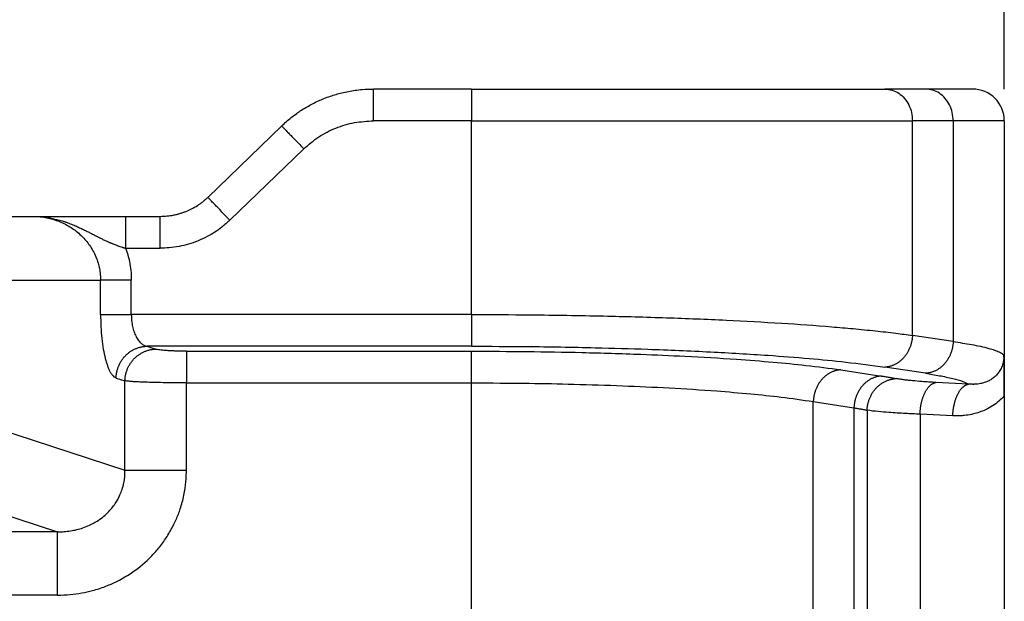
# Model space of a CAD drawing. Units: millimetres. Extents: x 2018 to 2314, y -499 to -289.
# Drawn here: x 2163 to 2179, y -351 to -341 of the extents above; entities that cross this region are included whole.
import ezdxf

# ---------------------------------------------------------------- set-up
doc = ezdxf.new("R2010")
doc.units = ezdxf.units.MM
doc.layers.add('1', color=7, linetype='Continuous')
doc.styles.add('CONVERTER_13', font='simplex.shx', dxfattribs={"width": 0.95})
doc.dimstyles.new('ME10_DIM_12', dxfattribs={"dimtxt": 3, "dimasz": 3, "dimexe": 1, "dimexo": 0.5, "dimgap": 2, "dimtad": 0, "dimtih": 1, "dimtoh": 1, "dimdsep": 46, "dimtxsty": 'CONVERTER_13', "dimsah": 1, "dimcen": 0.09, "dimclrd": 2, "dimclre": 2, "dimclrt": 4, "dimadec": 0, "dimazin": 0, "dimtfac": 1, "dimtdec": 4, "dimtix": 1, "dimtmove": 0, "dimatfit": 3, "dimfxl": 1, "dimtolj": 1, "dimtzin": 0, "dimarcsym": 0})

# ---------------------------------------------------------------- blocks, each defined once
blk = doc.blocks.new('*D3')
at = {"layer": '1', "color": 2, "linetype": 'Continuous'}
for p, q in [((2071.317, -342.47), (2071.317, -326.503)), ((2178.817, -342.47), (2178.817, -326.503)), ((2071.317, -327.503), (2118.042, -327.503)), ((2132.092, -327.503), (2178.817, -327.503))]:
    blk.add_line(p, q, dxfattribs=at)
at = {"layer": '1', "color": 2}
for points in [[(2074.317, -327.108), (2074.317, -327.898), (2071.317, -327.503)], [(2175.817, -327.898), (2175.817, -327.108), (2178.817, -327.503)]]:
    blk.add_solid(points, dxfattribs=at)
at = {"layer": '1', "color": 4, "insert": (2120.042, -328.853), "char_height": 3, "attachment_point": 7, "rotation": 0.0001, "line_spacing_factor": 0.60024, "style": 'CONVERTER_13'}
blk.add_mtext('107,5', dxfattribs=at)

msp = doc.modelspace()

# ---------------------------------------------------------------- linework, layer by layer
at = {"color": 7, "linetype": 'Continuous'}
for p, q in [((2170.445, -342.47), (2168.907, -342.47)), ((2170.445, -342.47), (2176.94, -342.47)), ((2177.58, -342.47), (2176.94, -342.47)), ((2178.317, -342.47), (2177.58, -342.47)), ((2178.817, -342.97), (2178.817, -347.29)), ((2166.301, -344.171), (2167.462, -343.049)), ((2161.395, -344.47), (2163.546, -344.47)), ((2163.546, -344.47), (2165.01, -344.47)), ((2165.01, -344.47), (2165.55, -344.47)), ((2178.817, -347.29), (2178.817, -355.049))]:
    msp.add_line(p, q, dxfattribs=at)
at = {"color": 2, "linetype": 'Continuous'}
for p, q in [((2170.445, -342.47), (2170.445, -342.97)), ((2170.445, -342.97), (2168.907, -342.97)), ((2170.445, -342.97), (2177.373, -342.97)), ((2170.445, -346.011), (2170.445, -342.97)), ((2178.013, -342.97), (2177.373, -342.97)), ((2177.373, -346.339), (2177.373, -342.97)), ((2178.013, -342.97), (2178.013, -346.436)), ((2178.817, -342.97), (2178.013, -342.97)), ((2166.648, -344.53), (2167.809, -343.409)), ((2165.01, -344.97), (2165.55, -344.97)), ((2162.361, -345.47), (2164.616, -345.47)), ((2164.616, -346.011), (2164.616, -345.47)), ((2165.099, -346.011), (2165.099, -345.47)), ((2170.445, -346.011), (2165.099, -346.011)), ((2178.013, -346.436), (2177.373, -346.339)), ((2170.445, -346.509), (2165.343, -346.509)), ((2165.343, -346.509), (2165.482, -346.555)), ((2165.965, -346.587), (2170.445, -346.587)), ((2177.58, -346.934), (2176.94, -346.838)), ((2164.86, -347.008), (2164.999, -347.053)), ((2176.247, -346.88), (2176.887, -346.977)), ((2164.999, -348.456), (2164.999, -347.053)), ((2165.965, -347.085), (2170.445, -347.085)), ((2165.965, -348.456), (2165.965, -347.085)), ((2170.445, -355.254), (2170.445, -347.085)), ((2178.256, -347.104), (2177.742, -347.078)), ((2175.814, -354.961), (2175.814, -347.378)), ((2175.814, -347.378), (2176.454, -347.475)), ((2176.454, -347.475), (2176.454, -354.864)), ((2162.361, -347.595), (2164.999, -348.456)), ((2176.661, -347.515), (2176.661, -354.824)), ((2177.492, -347.576), (2177.492, -354.763)), ((2178.006, -347.602), (2177.492, -347.576)), ((2161.395, -348.591), (2163.941, -349.422)), ((2163.941, -349.422), (2159.452, -349.422)), ((2163.941, -350.418), (2160.037, -350.418))]:
    msp.add_line(p, q, dxfattribs=at)
at = {"color": 7, "linetype": 'Continuous'}
msp.add_arc((2178.317, -342.97), 0.5, 0, 90, dxfattribs=at)
for points, knots in [([(2167.462, -343.049), (2167.487, -343.026), (2167.535, -342.98), (2167.614, -342.915), (2167.693, -342.856), (2167.776, -342.799), (2167.858, -342.749), (2167.948, -342.7), (2168.036, -342.657), (2168.13, -342.617), (2168.222, -342.583), (2168.316, -342.553), (2168.411, -342.528), (2168.547, -342.498), (2168.714, -342.474), (2168.847, -342.471), (2168.907, -342.47)], [0, 0, 0, 0, 0.102699, 0.199105, 0.307961, 0.397948, 0.501414, 0.596508, 0.703321, 0.796224, 0.903019, 0.99733, 1.091869, 1.196685, 1.415046, 1.595957, 1.595957, 1.595957, 1.595957]), ([(2165.55, -344.47), (2165.588, -344.468), (2165.658, -344.466), (2165.745, -344.453), (2165.81, -344.439), (2165.859, -344.426), (2165.908, -344.41), (2165.97, -344.387), (2166.049, -344.352), (2166.122, -344.31), (2166.181, -344.271), (2166.223, -344.239), (2166.264, -344.205), (2166.289, -344.181), (2166.301, -344.171)], [0, 0, 0, 0, 0.1146343, 0.20889, 0.2636601, 0.3133611, 0.3627918, 0.4179234, 0.5116423, 0.6212613, 0.6691348, 0.7244647, 0.781132, 0.8279625, 0.8279625, 0.8279625, 0.8279625]), ([(2178.817, -347.29), (2178.817, -347.287), (2178.817, -347.282), (2178.817, -347.273), (2178.817, -347.265), (2178.817, -347.258), (2178.817, -347.25), (2178.817, -347.243), (2178.817, -347.236), (2178.817, -347.229), (2178.817, -347.222), (2178.817, -347.215), (2178.817, -347.208), (2178.817, -347.202), (2178.817, -347.196), (2178.817, -347.19), (2178.817, -347.184), (2178.817, -347.178), (2178.817, -347.172), (2178.817, -347.166), (2178.817, -347.161), (2178.817, -347.155), (2178.817, -347.15), (2178.817, -347.145), (2178.817, -347.14), (2178.817, -347.134), (2178.817, -347.129), (2178.817, -347.124), (2178.817, -347.119), (2178.817, -347.112), (2178.817, -347.101), (2178.817, -347.088), (2178.817, -347.076), (2178.817, -347.063), (2178.817, -347.051), (2178.817, -347.038), (2178.817, -347.026), (2178.817, -347.014), (2178.816, -347.003), (2178.816, -346.991), (2178.816, -346.98), (2178.816, -346.969), (2178.816, -346.957), (2178.816, -346.945), (2178.816, -346.933), (2178.816, -346.919), (2178.816, -346.905), (2178.816, -346.892), (2178.816, -346.879), (2178.816, -346.866), (2178.816, -346.853), (2178.815, -346.841), (2178.815, -346.828), (2178.815, -346.816), (2178.815, -346.804), (2178.815, -346.792), (2178.814, -346.78), (2178.814, -346.768), (2178.814, -346.756), (2178.814, -346.744), (2178.813, -346.733), (2178.813, -346.723), (2178.813, -346.715), (2178.813, -346.708), (2178.812, -346.702), (2178.812, -346.695), (2178.812, -346.689), (2178.812, -346.684), (2178.812, -346.68), (2178.811, -346.676), (2178.811, -346.672), (2178.811, -346.67), (2178.811, -346.668), (2178.811, -346.665), (2178.811, -346.664), (2178.811, -346.662), (2178.811, -346.662), (2178.811, -346.661), (2178.811, -346.66), (2178.811, -346.66), (2178.811, -346.66), (2178.811, -346.659), (2178.811, -346.658), (2178.811, -346.657), (2178.811, -346.657), (2178.811, -346.656), (2178.811, -346.656), (2178.811, -346.656), (2178.811, -346.656), (2178.811, -346.656), (2178.811, -346.655), (2178.811, -346.655)], [0, 0, 0, 0, 0.0083717, 0.0165299, 0.0244813, 0.0322326, 0.0397905, 0.0471614, 0.0543522, 0.0613694, 0.0682197, 0.0749097, 0.081446, 0.0878354, 0.0940844, 0.1001998, 0.106188, 0.1120559, 0.11781, 0.1234569, 0.1290034, 0.134456, 0.1398215, 0.1451063, 0.1503173, 0.155461, 0.1605441, 0.1655732, 0.1705549, 0.175496, 0.1886508, 0.2016101, 0.2143783, 0.2269601, 0.2393597, 0.2515817, 0.2636306, 0.2755109, 0.2872269, 0.2987833, 0.3101844, 0.3214347, 0.3325388, 0.343501, 0.3573468, 0.3710029, 0.3844726, 0.3977592, 0.4108661, 0.4237966, 0.4365539, 0.4491416, 0.4615628, 0.4738209, 0.4859193, 0.4978614, 0.5101204, 0.5221785, 0.5340425, 0.5457189, 0.5572144, 0.5685355, 0.5748724, 0.5814184, 0.5881584, 0.5950774, 0.6021603, 0.6060053, 0.6100243, 0.6142088, 0.6185498, 0.6203834, 0.6223494, 0.6244383, 0.6266402, 0.6275669, 0.6284002, 0.6291254, 0.6297281, 0.6301939, 0.6305083, 0.6306567, 0.6316491, 0.6326436, 0.6331458, 0.6336469, 0.6338942, 0.6341314, 0.6342223, 0.634395, 0.634668, 0.634668, 0.634668, 0.634668])]:
    msp.add_open_spline(points, degree=3, knots=knots, dxfattribs=at)
at = {"color": 2, "linetype": 'Continuous'}
for points, knots in [([(2168.907, -342.97), (2168.907, -342.938), (2168.907, -342.877), (2168.907, -342.785), (2168.907, -342.699), (2168.907, -342.621), (2168.907, -342.557), (2168.907, -342.514), (2168.907, -342.487), (2168.907, -342.475), (2168.907, -342.47)], [0, 0, 0, 0, 0.0936828, 0.1840474, 0.2745047, 0.3535534, 0.4179081, 0.4648942, 0.4824471, 0.5, 0.5, 0.5, 0.5]), ([(2176.94, -342.47), (2176.978, -342.473), (2177.055, -342.48), (2177.161, -342.533), (2177.252, -342.614), (2177.32, -342.718), (2177.365, -342.84), (2177.37, -342.926), (2177.373, -342.97)], [0, 0, 0, 0, 0.1133595, 0.2291246, 0.3489422, 0.473275, 0.6013895, 0.7316374, 0.7316374, 0.7316374, 0.7316374]), ([(2178.013, -342.97), (2178.01, -342.926), (2178.004, -342.84), (2177.96, -342.718), (2177.891, -342.614), (2177.801, -342.533), (2177.694, -342.48), (2177.618, -342.473), (2177.58, -342.47)], [0, 0, 0, 0, 0.1302479, 0.2583624, 0.3826952, 0.5025128, 0.6182779, 0.7316374, 0.7316374, 0.7316374, 0.7316374]), ([(2167.809, -343.409), (2167.885, -343.343), (2168.039, -343.211), (2168.311, -343.075), (2168.603, -342.986), (2168.806, -342.975), (2168.907, -342.97)], [0, 0, 0, 0, 0.301332, 0.604511, 0.907025, 1.210333, 1.210333, 1.210333, 1.210333]), ([(2167.462, -343.049), (2167.466, -343.054), (2167.475, -343.063), (2167.494, -343.083), (2167.525, -343.115), (2167.57, -343.162), (2167.625, -343.218), (2167.684, -343.28), (2167.747, -343.344), (2167.788, -343.387), (2167.809, -343.409)], [0, 0, 0, 0, 0.0186252, 0.0372504, 0.0858757, 0.1520766, 0.2311708, 0.3211906, 0.4090795, 0.5, 0.5, 0.5, 0.5]), ([(2166.648, -344.53), (2166.627, -344.508), (2166.586, -344.466), (2166.523, -344.401), (2166.464, -344.339), (2166.409, -344.283), (2166.364, -344.237), (2166.334, -344.205), (2166.314, -344.184), (2166.305, -344.175), (2166.301, -344.171)], [0, 0, 0, 0, 0.0909205, 0.1788094, 0.2688292, 0.3479234, 0.4141243, 0.4627496, 0.4813748, 0.5, 0.5, 0.5, 0.5]), ([(2163.546, -344.47), (2163.548, -344.47), (2163.552, -344.47), (2163.558, -344.47), (2163.564, -344.47), (2163.572, -344.47), (2163.583, -344.47), (2163.599, -344.47), (2163.619, -344.471), (2163.644, -344.473), (2163.668, -344.474), (2163.692, -344.476), (2163.716, -344.479), (2163.74, -344.482), (2163.764, -344.485), (2163.788, -344.489), (2163.812, -344.493), (2163.843, -344.498), (2163.882, -344.506), (2163.927, -344.517), (2163.972, -344.529), (2164.008, -344.539), (2164.036, -344.548), (2164.058, -344.555), (2164.078, -344.563), (2164.106, -344.572), (2164.139, -344.585), (2164.179, -344.6), (2164.217, -344.616), (2164.253, -344.632), (2164.286, -344.647), (2164.317, -344.662), (2164.348, -344.677), (2164.377, -344.691), (2164.406, -344.706), (2164.434, -344.72), (2164.462, -344.734), (2164.489, -344.748), (2164.515, -344.762), (2164.541, -344.775), (2164.567, -344.788), (2164.592, -344.801), (2164.616, -344.813), (2164.64, -344.825), (2164.664, -344.836), (2164.692, -344.849), (2164.723, -344.863), (2164.751, -344.876), (2164.774, -344.886), (2164.79, -344.893), (2164.807, -344.9), (2164.829, -344.908), (2164.856, -344.919), (2164.888, -344.93), (2164.921, -344.942), (2164.945, -344.95), (2164.96, -344.955), (2164.967, -344.957), (2164.974, -344.96), (2164.981, -344.962), (2164.988, -344.965), (2164.995, -344.967), (2165.003, -344.968), (2165.008, -344.969), (2165.01, -344.97)], [0, 0, 0, 0, 0.006163, 0.012272, 0.018399, 0.024524, 0.036772, 0.049017, 0.073483, 0.097929, 0.122287, 0.146632, 0.170951, 0.195229, 0.219277, 0.243294, 0.267264, 0.291176, 0.33843, 0.38544, 0.431153, 0.476598, 0.498964, 0.521231, 0.543279, 0.565208, 0.608181, 0.650799, 0.692218, 0.733223, 0.767991, 0.802419, 0.835872, 0.868993, 0.901095, 0.932881, 0.963711, 0.994246, 1.0238, 1.053086, 1.081497, 1.109674, 1.137059, 1.164245, 1.190717, 1.21699, 1.254753, 1.29227, 1.310454, 1.328587, 1.346643, 1.364593, 1.399092, 1.433474, 1.467775, 1.502037, 1.509539, 1.517017, 1.524469, 1.531891, 1.539284, 1.546652, 1.554017, 1.561413, 1.561413, 1.561413, 1.561413]), ([(2163.546, -344.47), (2163.577, -344.47), (2163.645, -344.472), (2163.744, -344.485), (2163.847, -344.508), (2163.977, -344.55), (2164.133, -344.626), (2164.272, -344.729), (2164.367, -344.826), (2164.431, -344.905), (2164.485, -344.987), (2164.533, -345.08), (2164.57, -345.174), (2164.595, -345.269), (2164.612, -345.366), (2164.615, -345.433), (2164.616, -345.47)], [0, 0, 0, 0, 0.093743, 0.20445, 0.298201, 0.408735, 0.613392, 0.815743, 0.925564, 1.018685, 1.119671, 1.221142, 1.331372, 1.423211, 1.515246, 1.625082, 1.625082, 1.625082, 1.625082]), ([(2165.01, -344.47), (2165.01, -344.475), (2165.01, -344.487), (2165.01, -344.514), (2165.01, -344.557), (2165.01, -344.621), (2165.01, -344.699), (2165.01, -344.785), (2165.01, -344.877), (2165.01, -344.938), (2165.01, -344.97)], [0, 0, 0, 0, 0.0175529, 0.0351058, 0.0820919, 0.1464466, 0.2254953, 0.3159526, 0.4063172, 0.5, 0.5, 0.5, 0.5]), ([(2165.55, -344.97), (2165.55, -344.938), (2165.55, -344.877), (2165.55, -344.785), (2165.55, -344.699), (2165.55, -344.621), (2165.55, -344.557), (2165.55, -344.514), (2165.55, -344.487), (2165.55, -344.475), (2165.55, -344.47)], [0, 0, 0, 0, 0.0936828, 0.1840474, 0.2745047, 0.3535534, 0.4179081, 0.4648942, 0.4824471, 0.5, 0.5, 0.5, 0.5]), ([(2166.648, -344.53), (2166.607, -344.567), (2166.532, -344.635), (2166.412, -344.72), (2166.284, -344.794), (2166.146, -344.857), (2165.998, -344.908), (2165.848, -344.944), (2165.698, -344.966), (2165.597, -344.968), (2165.55, -344.97)], [0, 0, 0, 0, 0.165077, 0.304177, 0.440831, 0.607291, 0.757699, 0.909696, 1.071324, 1.211721, 1.211721, 1.211721, 1.211721]), ([(2165.01, -344.97), (2165.022, -345.006), (2165.05, -345.087), (2165.078, -345.215), (2165.096, -345.346), (2165.098, -345.431), (2165.099, -345.47)], [0, 0, 0, 0, 0.116208, 0.254978, 0.3939557, 0.5102755, 0.5102755, 0.5102755, 0.5102755]), ([(2165.099, -345.47), (2165.073, -345.47), (2165.021, -345.47), (2164.943, -345.47), (2164.867, -345.47), (2164.797, -345.47), (2164.736, -345.47), (2164.685, -345.47), (2164.646, -345.47), (2164.624, -345.47), (2164.616, -345.47)], [0, 0, 0, 0, 0.0776424, 0.1564518, 0.2331809, 0.3043807, 0.3668674, 0.4182182, 0.4570049, 0.4829629, 0.4829629, 0.4829629, 0.4829629]), ([(2164.616, -346.011), (2164.624, -346.011), (2164.646, -346.011), (2164.685, -346.011), (2164.736, -346.011), (2164.797, -346.011), (2164.867, -346.011), (2164.943, -346.011), (2165.021, -346.011), (2165.073, -346.011), (2165.099, -346.011)], [0, 0, 0, 0, 0.025958, 0.0647447, 0.1160955, 0.1785822, 0.249782, 0.3265111, 0.4053205, 0.4829629, 0.4829629, 0.4829629, 0.4829629]), ([(2164.616, -346.011), (2164.617, -346.075), (2164.619, -346.2), (2164.633, -346.382), (2164.656, -346.548), (2164.682, -346.676), (2164.707, -346.764), (2164.726, -346.821), (2164.746, -346.87), (2164.767, -346.914), (2164.789, -346.949), (2164.813, -346.977), (2164.835, -346.997), (2164.853, -347.004), (2164.86, -347.008)], [0, 0, 0, 0, 0.191717, 0.375472, 0.545013, 0.694528, 0.766196, 0.82104, 0.875328, 0.922648, 0.967849, 0.999792, 1.031821, 1.056627, 1.056627, 1.056627, 1.056627]), ([(2165.099, -346.011), (2165.1, -346.043), (2165.102, -346.106), (2165.116, -346.197), (2165.139, -346.28), (2165.165, -346.342), (2165.189, -346.387), (2165.209, -346.416), (2165.23, -346.442), (2165.251, -346.463), (2165.273, -346.48), (2165.296, -346.494), (2165.319, -346.504), (2165.335, -346.508), (2165.343, -346.509)], [0, 0, 0, 0, 0.0954853, 0.1886938, 0.2745866, 0.3552717, 0.388862, 0.4262044, 0.4606172, 0.4886168, 0.5171012, 0.5435347, 0.5689649, 0.5931975, 0.5931975, 0.5931975, 0.5931975]), ([(2170.445, -346.011), (2170.445, -346.04), (2170.445, -346.099), (2170.445, -346.185), (2170.445, -346.269), (2170.445, -346.345), (2170.445, -346.409), (2170.445, -346.457), (2170.445, -346.489), (2170.445, -346.504), (2170.445, -346.509)], [0, 0, 0, 0, 0.0866615, 0.1750504, 0.2604598, 0.3377951, 0.4024654, 0.4513171, 0.4829992, 0.4980973, 0.4980973, 0.4980973, 0.4980973]), ([(2170.445, -346.011), (2170.754, -346.012), (2171.445, -346.014), (2172.467, -346.031), (2173.493, -346.059), (2174.426, -346.096), (2175.291, -346.143), (2175.955, -346.19), (2176.447, -346.233), (2176.783, -346.266), (2177.094, -346.301), (2177.287, -346.328), (2177.373, -346.339)], [0, 0, 0, 0, 0.925704, 2.073565, 3.065292, 4.005617, 4.875929, 5.663934, 6.002735, 6.355518, 6.678397, 6.940254, 6.940254, 6.940254, 6.940254]), ([(2177.373, -346.339), (2177.373, -346.347), (2177.372, -346.361), (2177.37, -346.383), (2177.367, -346.406), (2177.363, -346.428), (2177.358, -346.451), (2177.352, -346.473), (2177.346, -346.496), (2177.338, -346.519), (2177.329, -346.541), (2177.319, -346.563), (2177.308, -346.585), (2177.296, -346.606), (2177.284, -346.627), (2177.27, -346.647), (2177.256, -346.666), (2177.24, -346.684), (2177.224, -346.702), (2177.207, -346.719), (2177.19, -346.734), (2177.172, -346.749), (2177.154, -346.763), (2177.135, -346.775), (2177.116, -346.786), (2177.096, -346.797), (2177.077, -346.806), (2177.057, -346.814), (2177.037, -346.82), (2177.017, -346.826), (2176.998, -346.83), (2176.979, -346.834), (2176.959, -346.836), (2176.947, -346.837), (2176.94, -346.838)], [0, 0, 0, 0, 0.0217618, 0.0439078, 0.0664147, 0.0892562, 0.112403, 0.1358233, 0.1594826, 0.1833441, 0.2073694, 0.2315182, 0.2557495, 0.2800213, 0.3042917, 0.3285193, 0.3526635, 0.376685, 0.4005466, 0.4242132, 0.4476525, 0.470835, 0.4937344, 0.5163278, 0.5385953, 0.5605208, 0.5820909, 0.6032958, 0.624128, 0.644583, 0.6646584, 0.6843539, 0.7036708, 0.7226119, 0.7226119, 0.7226119, 0.7226119]), ([(2164.86, -347.008), (2164.861, -347), (2164.861, -346.985), (2164.863, -346.963), (2164.866, -346.941), (2164.87, -346.918), (2164.875, -346.895), (2164.881, -346.872), (2164.889, -346.849), (2164.897, -346.826), (2164.907, -346.804), (2164.918, -346.781), (2164.93, -346.76), (2164.943, -346.738), (2164.957, -346.717), (2164.972, -346.697), (2164.988, -346.678), (2165.005, -346.659), (2165.024, -346.641), (2165.042, -346.625), (2165.062, -346.609), (2165.082, -346.594), (2165.103, -346.581), (2165.124, -346.569), (2165.146, -346.557), (2165.168, -346.547), (2165.19, -346.539), (2165.212, -346.531), (2165.234, -346.525), (2165.256, -346.519), (2165.278, -346.515), (2165.3, -346.512), (2165.322, -346.51), (2165.336, -346.51), (2165.343, -346.509)], [0, 0, 0, 0, 0.0219743, 0.0443432, 0.0670914, 0.0902009, 0.1136517, 0.1374212, 0.1614845, 0.1858145, 0.2103823, 0.2351568, 0.2601055, 0.2851945, 0.3103888, 0.3356526, 0.3609499, 0.3862443, 0.4114999, 0.4366813, 0.461754, 0.4866847, 0.5114416, 0.5359945, 0.5603152, 0.5843773, 0.6081567, 0.6316316, 0.654782, 0.6775907, 0.7000422, 0.7221235, 0.7438233, 0.7651325, 0.7651325, 0.7651325, 0.7651325]), ([(2164.999, -347.053), (2164.999, -347.045), (2165, -347.031), (2165.002, -347.008), (2165.004, -346.986), (2165.008, -346.963), (2165.014, -346.94), (2165.02, -346.917), (2165.027, -346.894), (2165.036, -346.872), (2165.045, -346.849), (2165.056, -346.827), (2165.068, -346.805), (2165.081, -346.783), (2165.095, -346.762), (2165.111, -346.742), (2165.127, -346.723), (2165.144, -346.704), (2165.162, -346.687), (2165.181, -346.67), (2165.2, -346.654), (2165.221, -346.64), (2165.241, -346.626), (2165.263, -346.614), (2165.284, -346.603), (2165.306, -346.593), (2165.328, -346.584), (2165.35, -346.576), (2165.373, -346.57), (2165.395, -346.565), (2165.417, -346.56), (2165.439, -346.557), (2165.46, -346.555), (2165.475, -346.555), (2165.482, -346.555)], [0, 0, 0, 0, 0.0219743, 0.0443432, 0.0670914, 0.0902009, 0.1136517, 0.1374212, 0.1614845, 0.1858145, 0.2103823, 0.2351568, 0.2601055, 0.2851945, 0.3103888, 0.3356526, 0.3609499, 0.3862443, 0.4114999, 0.4366813, 0.461754, 0.4866847, 0.5114416, 0.5359945, 0.5603152, 0.5843773, 0.6081567, 0.6316316, 0.654782, 0.6775907, 0.7000422, 0.7221235, 0.7438233, 0.7651325, 0.7651325, 0.7651325, 0.7651325]), ([(2165.965, -346.587), (2165.934, -346.587), (2165.88, -346.587), (2165.801, -346.585), (2165.731, -346.582), (2165.66, -346.578), (2165.6, -346.574), (2165.548, -346.568), (2165.511, -346.563), (2165.489, -346.557), (2165.482, -346.555)], [0, 0, 0, 0, 0.0935995, 0.1611457, 0.2362026, 0.3050219, 0.3737966, 0.4165492, 0.4617344, 0.4849468, 0.4849468, 0.4849468, 0.4849468]), ([(2170.445, -346.509), (2170.734, -346.51), (2171.382, -346.512), (2172.305, -346.528), (2173.268, -346.556), (2174.173, -346.594), (2175.019, -346.643), (2175.728, -346.698), (2176.341, -346.756), (2176.736, -346.81), (2176.94, -346.838)], [0, 0, 0, 0, 0.867742, 1.943987, 2.769327, 3.755434, 4.662139, 5.310538, 5.890499, 6.507998, 6.507998, 6.507998, 6.507998]), ([(2178.013, -346.436), (2178.012, -346.444), (2178.012, -346.458), (2178.01, -346.48), (2178.007, -346.503), (2178.003, -346.525), (2177.998, -346.548), (2177.992, -346.57), (2177.985, -346.593), (2177.977, -346.616), (2177.968, -346.638), (2177.959, -346.66), (2177.948, -346.682), (2177.936, -346.703), (2177.923, -346.723), (2177.91, -346.743), (2177.895, -346.763), (2177.88, -346.781), (2177.864, -346.799), (2177.847, -346.816), (2177.83, -346.831), (2177.812, -346.846), (2177.793, -346.86), (2177.774, -346.872), (2177.755, -346.883), (2177.736, -346.894), (2177.716, -346.903), (2177.696, -346.91), (2177.677, -346.917), (2177.657, -346.923), (2177.637, -346.927), (2177.618, -346.931), (2177.599, -346.933), (2177.586, -346.934), (2177.58, -346.934)], [0, 0, 0, 0, 0.0217618, 0.0439078, 0.0664147, 0.0892562, 0.112403, 0.1358233, 0.1594826, 0.1833441, 0.2073694, 0.2315182, 0.2557495, 0.2800213, 0.3042917, 0.3285193, 0.3526635, 0.376685, 0.4005466, 0.4242132, 0.4476525, 0.470835, 0.4937344, 0.5163278, 0.5385953, 0.5605208, 0.5820909, 0.6032958, 0.624128, 0.644583, 0.6646584, 0.6843539, 0.7036708, 0.7226119, 0.7226119, 0.7226119, 0.7226119]), ([(2178.013, -346.436), (2178.11, -346.451), (2178.299, -346.479), (2178.516, -346.524), (2178.659, -346.566), (2178.728, -346.594), (2178.781, -346.62), (2178.802, -346.645), (2178.811, -346.655)], [0, 0, 0, 0, 0.2950553, 0.5731569, 0.6633667, 0.7425311, 0.7961663, 0.8378037, 0.8378037, 0.8378037, 0.8378037]), ([(2165.965, -346.587), (2165.965, -346.592), (2165.965, -346.608), (2165.965, -346.64), (2165.965, -346.688), (2165.965, -346.752), (2165.965, -346.827), (2165.965, -346.911), (2165.965, -346.998), (2165.965, -347.056), (2165.965, -347.085)], [0, 0, 0, 0, 0.0150982, 0.0467802, 0.0956319, 0.1603022, 0.2376376, 0.323047, 0.4114358, 0.4980973, 0.4980973, 0.4980973, 0.4980973]), ([(2170.445, -346.587), (2170.737, -346.588), (2171.316, -346.59), (2172.203, -346.606), (2173.029, -346.631), (2173.838, -346.666), (2174.531, -346.706), (2175.165, -346.756), (2175.712, -346.807), (2176.065, -346.855), (2176.247, -346.88)], [0, 0, 0, 0, 0.875257, 1.736889, 2.662205, 3.355212, 4.165344, 4.744306, 5.262249, 5.813813, 5.813813, 5.813813, 5.813813]), ([(2170.445, -347.085), (2170.445, -347.056), (2170.445, -346.998), (2170.445, -346.911), (2170.445, -346.827), (2170.445, -346.752), (2170.445, -346.688), (2170.445, -346.64), (2170.445, -346.608), (2170.445, -346.592), (2170.445, -346.587)], [0, 0, 0, 0, 0.0866615, 0.1750504, 0.2604598, 0.3377951, 0.4024654, 0.4513171, 0.4829992, 0.4980973, 0.4980973, 0.4980973, 0.4980973]), ([(2178.811, -346.655), (2178.811, -346.657), (2178.811, -346.662), (2178.81, -346.669), (2178.81, -346.677), (2178.81, -346.687), (2178.809, -346.699), (2178.807, -346.719), (2178.803, -346.743), (2178.797, -346.773), (2178.787, -346.805), (2178.774, -346.84), (2178.757, -346.874), (2178.738, -346.905), (2178.718, -346.934), (2178.695, -346.961), (2178.671, -346.985), (2178.645, -347.007), (2178.61, -347.032), (2178.563, -347.059), (2178.505, -347.082), (2178.449, -347.096), (2178.397, -347.104), (2178.364, -347.107), (2178.343, -347.107), (2178.338, -347.107), (2178.332, -347.108), (2178.325, -347.108), (2178.315, -347.107), (2178.303, -347.107), (2178.292, -347.106), (2178.281, -347.106), (2178.271, -347.105), (2178.263, -347.104), (2178.258, -347.104), (2178.256, -347.104)], [0, 0, 0, 0, 0.0054436, 0.0148884, 0.0219909, 0.0296765, 0.043822, 0.0592057, 0.088179, 0.1177701, 0.1503988, 0.1883466, 0.2310594, 0.2626252, 0.2981877, 0.3375058, 0.3673637, 0.4007782, 0.4376365, 0.4981941, 0.5610117, 0.6267775, 0.6702422, 0.7195412, 0.7253373, 0.7311526, 0.736249, 0.7426638, 0.7538042, 0.764999, 0.778124, 0.7877835, 0.7986742, 0.8072654, 0.8127221, 0.8127221, 0.8127221, 0.8127221]), ([(2176.247, -346.88), (2176.241, -346.881), (2176.228, -346.881), (2176.209, -346.884), (2176.19, -346.887), (2176.17, -346.892), (2176.151, -346.897), (2176.131, -346.904), (2176.111, -346.912), (2176.092, -346.921), (2176.072, -346.931), (2176.053, -346.943), (2176.034, -346.955), (2176.016, -346.969), (2175.998, -346.983), (2175.98, -346.999), (2175.964, -347.016), (2175.948, -347.033), (2175.932, -347.052), (2175.918, -347.071), (2175.904, -347.091), (2175.891, -347.112), (2175.88, -347.133), (2175.869, -347.155), (2175.859, -347.177), (2175.85, -347.199), (2175.842, -347.222), (2175.835, -347.244), (2175.829, -347.267), (2175.825, -347.29), (2175.821, -347.312), (2175.818, -347.334), (2175.816, -347.356), (2175.815, -347.371), (2175.814, -347.378)], [0, 0, 0, 0, 0.0189411, 0.038258, 0.0579535, 0.0780289, 0.0984839, 0.1193161, 0.140521, 0.1620911, 0.1840166, 0.2062842, 0.2288775, 0.2517769, 0.2749594, 0.2983987, 0.3220653, 0.3459269, 0.3699484, 0.3940926, 0.4183202, 0.4425906, 0.4668624, 0.4910937, 0.5152425, 0.5392678, 0.5631293, 0.5867886, 0.6102089, 0.6333557, 0.6561972, 0.6787041, 0.7008501, 0.7226119, 0.7226119, 0.7226119, 0.7226119]), ([(2176.887, -346.977), (2176.881, -346.977), (2176.868, -346.978), (2176.849, -346.981), (2176.829, -346.984), (2176.81, -346.989), (2176.79, -346.994), (2176.77, -347.001), (2176.751, -347.009), (2176.731, -347.018), (2176.712, -347.028), (2176.693, -347.04), (2176.674, -347.052), (2176.655, -347.066), (2176.637, -347.08), (2176.62, -347.096), (2176.603, -347.113), (2176.587, -347.13), (2176.572, -347.149), (2176.557, -347.168), (2176.544, -347.188), (2176.531, -347.209), (2176.519, -347.23), (2176.508, -347.252), (2176.498, -347.274), (2176.49, -347.296), (2176.482, -347.319), (2176.475, -347.341), (2176.469, -347.364), (2176.464, -347.386), (2176.46, -347.409), (2176.457, -347.431), (2176.455, -347.453), (2176.454, -347.468), (2176.454, -347.475)], [0, 0, 0, 0, 0.0189411, 0.038258, 0.0579535, 0.0780289, 0.0984839, 0.1193161, 0.140521, 0.1620911, 0.1840166, 0.2062842, 0.2288775, 0.2517769, 0.2749594, 0.2983987, 0.3220653, 0.3459269, 0.3699484, 0.3940926, 0.4183202, 0.4425906, 0.4668624, 0.4910937, 0.5152425, 0.5392678, 0.5631293, 0.5867886, 0.6102089, 0.6333557, 0.6561972, 0.6787041, 0.7008501, 0.7226119, 0.7226119, 0.7226119, 0.7226119]), ([(2176.661, -347.515), (2176.661, -347.508), (2176.662, -347.493), (2176.664, -347.471), (2176.667, -347.449), (2176.671, -347.426), (2176.676, -347.403), (2176.682, -347.381), (2176.689, -347.358), (2176.697, -347.335), (2176.707, -347.313), (2176.717, -347.291), (2176.729, -347.269), (2176.741, -347.248), (2176.754, -347.227), (2176.769, -347.207), (2176.784, -347.187), (2176.8, -347.169), (2176.817, -347.151), (2176.835, -347.135), (2176.854, -347.119), (2176.873, -347.104), (2176.892, -347.091), (2176.912, -347.078), (2176.933, -347.067), (2176.953, -347.057), (2176.974, -347.048), (2176.995, -347.04), (2177.016, -347.034), (2177.037, -347.028), (2177.058, -347.024), (2177.078, -347.02), (2177.098, -347.018), (2177.112, -347.017), (2177.119, -347.017)], [0, 0, 0, 0, 0.0218474, 0.044085, 0.0666936, 0.0896508, 0.1129318, 0.1365091, 0.1603528, 0.1844308, 0.2087091, 0.2331517, 0.2577216, 0.2823807, 0.3070903, 0.3318117, 0.3565064, 0.3811366, 0.4056655, 0.4300581, 0.454281, 0.4783028, 0.5020946, 0.5256301, 0.5488853, 0.5718392, 0.5944733, 0.6167719, 0.6387214, 0.6603111, 0.6815322, 0.7023782, 0.7228442, 0.7429272, 0.7429272, 0.7429272, 0.7429272]), ([(2176.887, -346.977), (2176.907, -346.98), (2176.948, -346.986), (2177.008, -346.996), (2177.065, -347.007), (2177.102, -347.014), (2177.119, -347.017)], [0, 0, 0, 0, 0.060194, 0.1236308, 0.1827504, 0.2350679, 0.2350679, 0.2350679, 0.2350679]), ([(2177.742, -347.078), (2177.668, -347.074), (2177.545, -347.067), (2177.398, -347.054), (2177.301, -347.044), (2177.233, -347.036), (2177.173, -347.027), (2177.136, -347.02), (2177.119, -347.017)], [0, 0, 0, 0, 0.2219131, 0.3679599, 0.4439431, 0.5126161, 0.5734232, 0.6263433, 0.6263433, 0.6263433, 0.6263433]), ([(2177.58, -346.934), (2177.653, -346.946), (2177.797, -346.969), (2177.993, -347.011), (2178.147, -347.052), (2178.226, -347.09), (2178.256, -347.104)], [0, 0, 0, 0, 0.2220958, 0.4371447, 0.6011989, 0.6997562, 0.6997562, 0.6997562, 0.6997562]), ([(2165.965, -347.085), (2165.918, -347.085), (2165.811, -347.085), (2165.646, -347.083), (2165.49, -347.08), (2165.354, -347.076), (2165.241, -347.072), (2165.144, -347.067), (2165.065, -347.061), (2165.02, -347.055), (2164.999, -347.053)], [0, 0, 0, 0, 0.1394304, 0.322262, 0.4935551, 0.6097687, 0.7304457, 0.8320631, 0.9018241, 0.9669208, 0.9669208, 0.9669208, 0.9669208]), ([(2170.445, -347.085), (2170.747, -347.086), (2171.282, -347.088), (2172.074, -347.104), (2172.807, -347.128), (2173.556, -347.162), (2174.226, -347.204), (2174.813, -347.254), (2175.319, -347.305), (2175.646, -347.353), (2175.814, -347.378)], [0, 0, 0, 0, 0.904201, 1.607292, 2.376161, 3.105017, 3.85473, 4.390941, 4.870646, 5.381718, 5.381718, 5.381718, 5.381718]), ([(2177.492, -347.576), (2177.492, -347.569), (2177.493, -347.554), (2177.494, -347.533), (2177.496, -347.511), (2177.499, -347.489), (2177.502, -347.466), (2177.505, -347.444), (2177.51, -347.422), (2177.514, -347.4), (2177.519, -347.378), (2177.525, -347.356), (2177.532, -347.335), (2177.539, -347.314), (2177.546, -347.294), (2177.554, -347.274), (2177.562, -347.255), (2177.571, -347.236), (2177.58, -347.219), (2177.59, -347.202), (2177.6, -347.186), (2177.61, -347.172), (2177.62, -347.158), (2177.631, -347.145), (2177.642, -347.134), (2177.653, -347.123), (2177.664, -347.114), (2177.675, -347.105), (2177.686, -347.098), (2177.698, -347.092), (2177.709, -347.087), (2177.72, -347.083), (2177.731, -347.08), (2177.738, -347.078), (2177.742, -347.078)], [0, 0, 0, 0, 0.0214204, 0.0431709, 0.0652067, 0.0874785, 0.109933, 0.1325133, 0.1551592, 0.1778082, 0.2003956, 0.2228557, 0.2451222, 0.2671298, 0.2888142, 0.3101139, 0.3309706, 0.3513304, 0.3711447, 0.3903711, 0.4089737, 0.4269246, 0.4442034, 0.4607989, 0.4767079, 0.4919365, 0.5064995, 0.52042, 0.5337292, 0.5464657, 0.5586741, 0.5704045, 0.5817101, 0.5926466, 0.5926466, 0.5926466, 0.5926466]), ([(2178.006, -347.602), (2178.006, -347.595), (2178.007, -347.58), (2178.009, -347.559), (2178.011, -347.537), (2178.013, -347.515), (2178.016, -347.492), (2178.02, -347.47), (2178.024, -347.448), (2178.029, -347.426), (2178.034, -347.404), (2178.04, -347.382), (2178.046, -347.361), (2178.053, -347.34), (2178.06, -347.32), (2178.068, -347.3), (2178.077, -347.281), (2178.086, -347.262), (2178.095, -347.245), (2178.104, -347.228), (2178.114, -347.212), (2178.124, -347.198), (2178.135, -347.184), (2178.146, -347.171), (2178.156, -347.16), (2178.168, -347.149), (2178.179, -347.14), (2178.19, -347.131), (2178.201, -347.124), (2178.212, -347.118), (2178.223, -347.113), (2178.234, -347.109), (2178.245, -347.106), (2178.253, -347.104), (2178.256, -347.104)], [0, 0, 0, 0, 0.0214204, 0.0431709, 0.0652067, 0.0874785, 0.109933, 0.1325133, 0.1551592, 0.1778082, 0.2003956, 0.2228557, 0.2451222, 0.2671298, 0.2888142, 0.3101139, 0.3309706, 0.3513304, 0.3711447, 0.3903711, 0.4089737, 0.4269246, 0.4442034, 0.4607989, 0.4767079, 0.4919365, 0.5064995, 0.52042, 0.5337292, 0.5464657, 0.5586741, 0.5704045, 0.5817101, 0.5926466, 0.5926466, 0.5926466, 0.5926466]), ([(2178.817, -347.29), (2178.788, -347.319), (2178.731, -347.376), (2178.632, -347.448), (2178.529, -347.505), (2178.428, -347.546), (2178.325, -347.576), (2178.239, -347.592), (2178.165, -347.6), (2178.112, -347.603), (2178.058, -347.604), (2178.024, -347.603), (2178.006, -347.602)], [0, 0, 0, 0, 0.1206563, 0.2437253, 0.3668582, 0.4710587, 0.5699968, 0.687447, 0.7347318, 0.7928944, 0.8450376, 0.8971649, 0.8971649, 0.8971649, 0.8971649]), ([(2176.454, -347.475), (2176.472, -347.478), (2176.508, -347.485), (2176.561, -347.494), (2176.612, -347.505), (2176.645, -347.512), (2176.661, -347.515)], [0, 0, 0, 0, 0.0549394, 0.1108324, 0.1608041, 0.2108294, 0.2108294, 0.2108294, 0.2108294]), ([(2177.492, -347.576), (2177.416, -347.573), (2177.253, -347.566), (2177.034, -347.553), (2176.832, -347.537), (2176.719, -347.523), (2176.661, -347.515)], [0, 0, 0, 0, 0.2261881, 0.4900596, 0.6584157, 0.8331382, 0.8331382, 0.8331382, 0.8331382]), ([(2163.941, -349.422), (2163.974, -349.422), (2164.042, -349.422), (2164.142, -349.41), (2164.242, -349.391), (2164.343, -349.362), (2164.436, -349.324), (2164.524, -349.279), (2164.605, -349.227), (2164.687, -349.164), (2164.76, -349.091), (2164.822, -349.017), (2164.876, -348.936), (2164.92, -348.85), (2164.957, -348.754), (2164.978, -348.674), (2164.99, -348.606), (2164.996, -348.558), (2164.999, -348.507), (2164.999, -348.474), (2164.999, -348.456)], [0, 0, 0, 0, 0.099116, 0.20262, 0.303364, 0.404661, 0.515861, 0.605938, 0.6983, 0.80641, 0.914767, 1.006202, 1.096545, 1.205542, 1.296598, 1.404744, 1.451781, 1.504411, 1.549526, 1.604141, 1.604141, 1.604141, 1.604141]), ([(2163.941, -350.418), (2164.007, -350.416), (2164.134, -350.413), (2164.317, -350.387), (2164.502, -350.346), (2164.749, -350.266), (2165.046, -350.119), (2165.281, -349.939), (2165.42, -349.802), (2165.486, -349.731), (2165.548, -349.656), (2165.606, -349.578), (2165.663, -349.494), (2165.715, -349.407), (2165.763, -349.318), (2165.817, -349.203), (2165.875, -349.05), (2165.919, -348.887), (2165.943, -348.75), (2165.956, -348.649), (2165.963, -348.552), (2165.964, -348.486), (2165.965, -348.456)], [0, 0, 0, 0, 0.197885, 0.381443, 0.554591, 0.765774, 1.156607, 1.544023, 1.647556, 1.741159, 1.834555, 1.93907, 2.03309, 2.137613, 2.244717, 2.336627, 2.518019, 2.734938, 2.84166, 2.933867, 3.041694, 3.132299, 3.132299, 3.132299, 3.132299]), ([(2164.999, -348.456), (2165.016, -348.456), (2165.059, -348.456), (2165.137, -348.456), (2165.238, -348.456), (2165.362, -348.456), (2165.502, -348.456), (2165.653, -348.456), (2165.809, -348.456), (2165.913, -348.456), (2165.965, -348.456)], [0, 0, 0, 0, 0.051916, 0.1294895, 0.2321911, 0.3571644, 0.4995639, 0.6530222, 0.810641, 0.9659258, 0.9659258, 0.9659258, 0.9659258]), ([(2163.941, -350.418), (2163.941, -350.36), (2163.941, -350.244), (2163.941, -350.07), (2163.941, -349.903), (2163.941, -349.751), (2163.941, -349.624), (2163.941, -349.527), (2163.941, -349.463), (2163.941, -349.432), (2163.941, -349.422)], [0, 0, 0, 0, 0.1733231, 0.3501008, 0.5209195, 0.6755902, 0.8049309, 0.9026343, 0.9659984, 0.9961947, 0.9961947, 0.9961947, 0.9961947])]:
    msp.add_open_spline(points, degree=3, knots=knots, dxfattribs=at)

# ---------------------------------------------------------------- dimensions: what is measured, and where the dimension line sits
at = {"layer": '1'}
dim = msp.add_linear_dim(base=(2071.317, -327.503), p1=(2178.817, -342.97), p2=(2071.317, -342.97), dimstyle='ME10_DIM_12', dxfattribs=at)
dim.commit()
dim.dimension.update_dxf_attribs({"geometry": '*D3', "text_midpoint": (2125.067, -327.503), "text_rotation": 0.0001})

doc.saveas('drawing.dxf')
